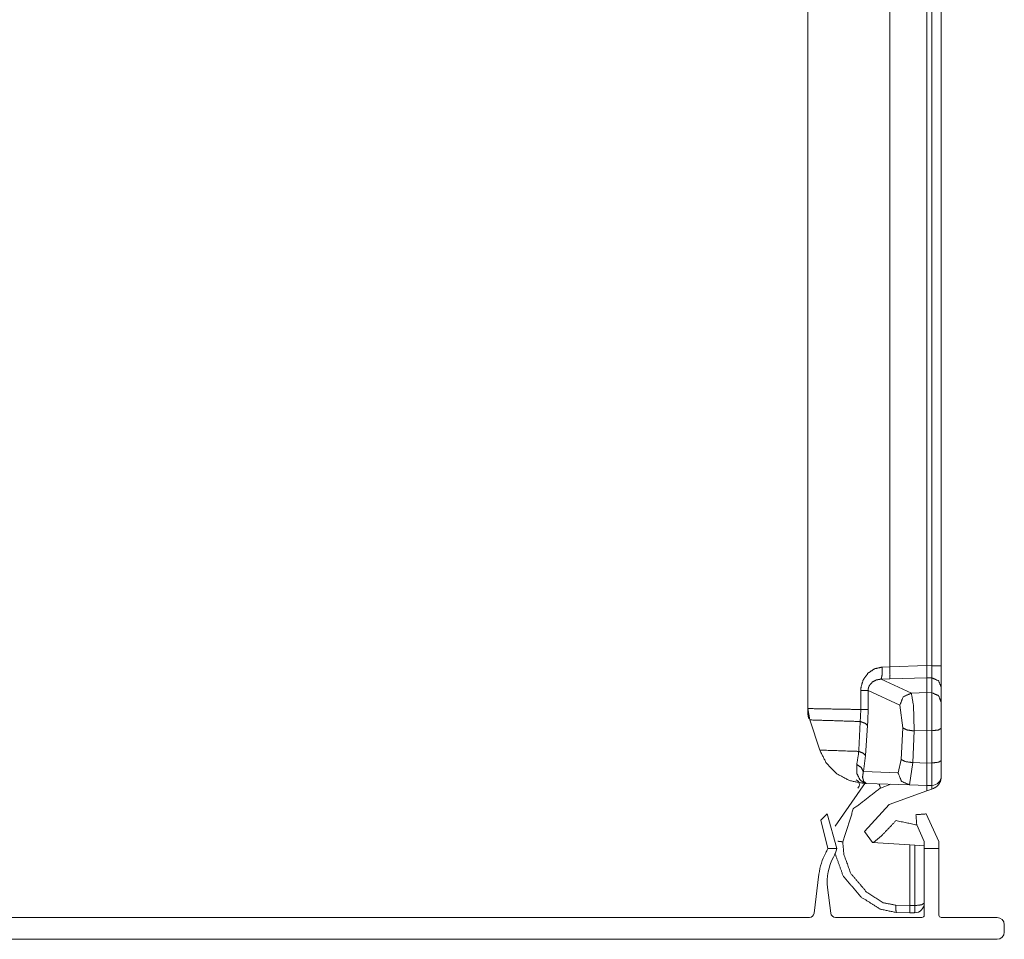
# Model space of a CAD drawing. Units: inches. Extents: x 1.2 to 3.98, y 1.72 to 7.65.
# Drawn here: x 1.39 to 1.65, y 7.18 to 7.42 of the extents above; entities that cross this region are included whole.
import ezdxf

# ---------------------------------------------------------------- set-up
doc = ezdxf.new("R2010")
doc.units = ezdxf.units.IN
doc.header["$MEASUREMENT"] = 0
doc.layers.add('1', color=7, linetype='Continuous', true_color=0xffffff)

msp = doc.modelspace()

# ---------------------------------------------------------------- linework, layer by layer
at = {"layer": '1', "color": 7, "linetype": 'Continuous', "lineweight": 13}
for p, q in [((1.596691, 7.238854), (1.596691, 7.531075)), ((1.617803, 7.531075), (1.617803, 7.249616)), ((1.627316, 7.249921), (1.627316, 7.530738)), ((1.628632, 7.249889), (1.628632, 7.530773)), ((1.631066, 7.530773), (1.631066, 7.249889)), ((1.615839, 7.249553), (1.617803, 7.249616)), ((1.617803, 7.249616), (1.627316, 7.24992)), ((1.627316, 7.24992), (1.627316, 7.249921)), ((1.627316, 7.249921), (1.628632, 7.249889)), ((1.627316, 7.246809), (1.627316, 7.24992)), ((1.628632, 7.246778), (1.628632, 7.249889)), ((1.631066, 7.249889), (1.631066, 7.244288)), ((1.617803, 7.246505), (1.615558, 7.246441)), ((1.615558, 7.246441), (1.623354, 7.242847)), ((1.627316, 7.246809), (1.617803, 7.246505)), ((1.627316, 7.24297), (1.627316, 7.246809)), ((1.628632, 7.246778), (1.627316, 7.246809)), ((1.628632, 7.242939), (1.628632, 7.246778)), ((1.610305, 7.238611), (1.610305, 7.243509)), ((1.620386, 7.239736), (1.612202, 7.243509)), ((1.612202, 7.243509), (1.612202, 7.238611)), ((1.631066, 7.244288), (1.631066, 7.24045)), ((1.623354, 7.242847), (1.627316, 7.24297)), ((1.627316, 7.24297), (1.627316, 7.24297)), ((1.627316, 7.24297), (1.628632, 7.242939)), ((1.596691, 7.237317), (1.596691, 7.238854)), ((1.596691, 7.238854), (1.597162, 7.235922)), ((1.621117, 7.233879), (1.620386, 7.239736)), ((1.631066, 7.24045), (1.631066, 7.233785)), ((1.597162, 7.235922), (1.599724, 7.22814)), ((1.612057, 7.234484), (1.611483, 7.226787)), ((1.620729, 7.225715), (1.621117, 7.233879)), ((1.631066, 7.233785), (1.631066, 7.225462)), ((1.624086, 7.233071), (1.623698, 7.224906)), ((1.627316, 7.233171), (1.624086, 7.233071)), ((1.627316, 7.233169), (1.627316, 7.233171)), ((1.627316, 7.224781), (1.627316, 7.233169)), ((1.628632, 7.233138), (1.627316, 7.233169)), ((1.628632, 7.224815), (1.628632, 7.233138)), ((1.611483, 7.226787), (1.610974, 7.222583)), ((1.619928, 7.22227), (1.620729, 7.225715)), ((1.623698, 7.224906), (1.622896, 7.219147)), ((1.623698, 7.224906), (1.627316, 7.22478)), ((1.627316, 7.224781), (1.628632, 7.224815)), ((1.627316, 7.22478), (1.627316, 7.224781)), ((1.627316, 7.22478), (1.627316, 7.218993)), ((1.628632, 7.219028), (1.628632, 7.224815)), ((1.631066, 7.225462), (1.631066, 7.221527)), ((1.610974, 7.222583), (1.619928, 7.22227)), ((1.631066, 7.221527), (1.631066, 7.221181)), ((1.603706, 7.208497), (1.611552, 7.21982)), ((1.622896, 7.219147), (1.611777, 7.219535)), ((1.618024, 7.219317), (1.615409, 7.218365)), ((1.627316, 7.218993), (1.622896, 7.219147)), ((1.628632, 7.219028), (1.627316, 7.218993)), ((1.627316, 7.217628), (1.627316, 7.218993)), ((1.628632, 7.218106), (1.627316, 7.217628)), ((1.628632, 7.218106), (1.628632, 7.219028)), ((1.62901, 7.218245), (1.628632, 7.218106)), ((1.617603, 7.214093), (1.627316, 7.217628)), ((1.617603, 7.214093), (1.611279, 7.20717)), ((1.600021, 7.210064), (1.601605, 7.211663)), ((1.601605, 7.211663), (1.60411, 7.202759)), ((1.630441, 7.204578), (1.627188, 7.211679)), ((1.600021, 7.210064), (1.60177, 7.202759)), ((1.626691, 7.204578), (1.624739, 7.208839)), ((1.611279, 7.20717), (1.613297, 7.20435)), ((1.613571, 7.204348), (1.615629, 7.206018)), ((1.605704, 7.204505), (1.605704, 7.203933)), ((1.62295, 7.203674), (1.613297, 7.20435)), ((1.613571, 7.204348), (1.613434, 7.20434)), ((1.62295, 7.188033), (1.62295, 7.203674)), ((1.624257, 7.203583), (1.62295, 7.203674)), ((1.624257, 7.188033), (1.624257, 7.203583)), ((1.624257, 7.203583), (1.626691, 7.203413)), ((1.626691, 7.204578), (1.626691, 7.202759)), ((1.630441, 7.204578), (1.630441, 7.202759)), ((1.60177, 7.202759), (1.60411, 7.202759)), ((1.626691, 7.185591), (1.626691, 7.202759)), ((1.626691, 7.202759), (1.630441, 7.202759)), ((1.630441, 7.185591), (1.630441, 7.202759)), ((1.599523, 7.196146), (1.598285, 7.186064)), ((1.601757, 7.192673), (1.602568, 7.186064)), ((1.619358, 7.188127), (1.62295, 7.18803)), ((1.62295, 7.18803), (1.62295, 7.188033)), ((1.62295, 7.188033), (1.624257, 7.188033)), ((1.62295, 7.186179), (1.619465, 7.186273)), ((1.624191, 7.186179), (1.62295, 7.186179)), ((1.247588, 7.184966), (1.597045, 7.184966)), ((1.626066, 7.184966), (1.603809, 7.184966)), ((1.645441, 7.184966), (1.631066, 7.184966)), ((1.647316, 7.181216), (1.647316, 7.183091)), ((1.199191, 7.179341), (1.645441, 7.179341)), ((1.500441, 7.179341), (1.344191, 7.179341)), ((1.500441, 7.179341), (1.344191, 7.179341)), ((1.500441, 7.179341), (1.344191, 7.179341)), ((1.500441, 7.179341), (1.344191, 7.179341))]:
    msp.add_line(p, q, dxfattribs=at)
for centre, radius, start, end in [((1.599816, 7.237317), 0.0031250000465661, 180, 199.999999), ((1.628566, 7.221527), 0.0024999999441206, 271.5, 0), ((1.608702, 7.219293), 0.0012499999720603, 310.140551, 72.322154), ((1.614784, 7.194272), 0.0153750013560057, 151.517986, 173), ((1.595007, 7.205002), 0.0071250004693866, 331.517988, 341.648587), ((1.614784, 7.194272), 0.0131250005215406, 151.517987, 187), ((1.595007, 7.205002), 0.009375000372529, 331.517987, 346.155855), ((1.624191, 7.188679), 0.0024999999441206, 270, 0), ((1.597045, 7.186216), 0.0012499999720603, 270, 353), ((1.603809, 7.186216), 0.0012499999720603, 187, 270), ((1.626066, 7.185591), 0.0006249999860302, 270, 0), ((1.631066, 7.185591), 0.0006249999860302, 180, 270), ((1.645441, 7.183091), 0.0018750000745058, 0, 90), ((1.645441, 7.181216), 0.0018750000745058, 270, 0)]:
    msp.add_arc(centre, radius, start, end, dxfattribs=at)
for points, knots in [([(1.610304706147488, 7.243509289980466), (1.610340920341073, 7.244196138955431), (1.610897967880604, 7.246204602545731), (1.612158649063474, 7.247975435921944), (1.613870176611428, 7.249117200272508), (1.615838560448154, 7.249552584397634)], [0, 0, 0.0762598420960676, 0.3073535558079563, 0.5483665459901048, 0.7764813760156161, 1, 1]), ([(1.615557900447868, 7.246441418957716), (1.615786477113559, 7.247446464554969), (1.615838560448154, 7.249552584397634)], [0, 0, 0.3285159840355866, 1, 1]), ([(1.617802773549101, 7.246504895521753), (1.617841530874259, 7.247506685910594), (1.617802773549101, 7.249616060961671)], [0, 0, 0.3221248597597272, 1, 1]), ([(1.615557900447868, 7.246441418957716), (1.614369444201643, 7.246253430671914), (1.613326455081335, 7.245712252273393), (1.612555072412917, 7.244850435846274), (1.612290179828378, 7.244216484008007), (1.612219989396991, 7.243853528270051), (1.612201984025461, 7.243509289980466)], [0, 0, 0.2437500129155651, 0.4817872516556972, 0.716093617629177, 0.8552794951257625, 0.9301691028665059, 1, 1]), ([(1.631066221949695, 7.244288098593074), (1.630356891691633, 7.246025566083063), (1.628631631233191, 7.246777519226271)], [0, 0, 0.4992916616243273, 1, 1]), ([(1.620385781424147, 7.239735689628674), (1.621263873893326, 7.241882499576491), (1.623354328045508, 7.242846855068592)], [0, 0, 0.5018694224174096, 1, 1]), ([(1.623354328045508, 7.242846855068592), (1.623903339289271, 7.239564791187036), (1.62408593613614, 7.233070650404784)], [0, 0, 0.3387153009856235, 1, 1]), ([(1.627316221858891, 7.242969739186151), (1.627297300959995, 7.239670585460431), (1.627316221858891, 7.233171561865561)], [0, 0, 0.3367136898061883, 1, 1]), ([(1.628631631233191, 7.233138195979336), (1.628667947152039, 7.239638847178412), (1.628631631233191, 7.242939628508339)], [0, 0, 0.6632247733468953, 1, 1]), ([(1.631066221949695, 7.240450207875142), (1.630356891691633, 7.24218767536513), (1.628631631233191, 7.242939628508339)], [0, 0, 0.4992916616243273, 1, 1]), ([(1.596691221117325, 7.238854341951082), (1.600912514351052, 7.2387786583555), (1.610304706147488, 7.238611015122274)], [0, 0, 0.3100820594514037, 1, 1]), ([(1.610157306241575, 7.235516939526519), (1.610303281993808, 7.238145520319335), (1.610304706147488, 7.238611015122274)], [0, 0, 0.8497489495319741, 1, 1]), ([(1.612201984025461, 7.238611015122274), (1.612198830542312, 7.237990897919758), (1.612056923800594, 7.234484224657763)], [0, 0, 0.1501634337639606, 1, 1]), ([(1.610157306241575, 7.235516939526519), (1.601273537309012, 7.235794446043656), (1.597161497007619, 7.235922212973833)], [0, 0, 0.6835883234884559, 1, 1]), ([(1.609779193439451, 7.227813488819152), (1.610060260340788, 7.233586600938111), (1.610157306241575, 7.235516939526519)], [0, 0, 0.7494042486898183, 1, 1]), ([(1.612056923800594, 7.234484224657763), (1.611418902951812, 7.235075858786672), (1.610157306241575, 7.235516939526519)], [0, 0, 0.3943249870017453, 1, 1]), ([(1.621117491240042, 7.233878755893102), (1.622139728406722, 7.233357108745054), (1.62408593613614, 7.233070650404784)], [0, 0, 0.3684460934547761, 1, 1]), ([(1.631066221949695, 7.233785168651252), (1.630356891691633, 7.233333508484066), (1.628631631233191, 7.233138195979336)], [0, 0, 0.3262919935831768, 1, 1]), ([(1.599723956379563, 7.22813982346247), (1.6001053243901, 7.228127616430925), (1.607257932798973, 7.227895682831559), (1.609779193439451, 7.227813488819152)], [0, 0, 0.0379267573043715, 0.7492577665921143, 1, 1]), ([(1.599723956379563, 7.22813982346247), (1.601441892619079, 7.224760917130652), (1.604093870222357, 7.222051769929635), (1.60743585028375, 7.220262219105052), (1.61116062250936, 7.21955746648382)], [0, 0, 0.249979444901435, 0.4999949953102764, 0.7500006224538425, 1, 1]), ([(1.609270567125051, 7.224454113737806), (1.609685097571287, 7.226924816922633), (1.609779193439451, 7.227813488819152)], [0, 0, 0.7370779046506611, 1, 1]), ([(1.611483295043215, 7.226786470565116), (1.610911192164778, 7.227364270058274), (1.609779193439451, 7.227813488819152)], [0, 0, 0.4003537165416995, 1, 1]), ([(1.62072920591163, 7.225714693195414), (1.621751544803573, 7.225193046047366), (1.623697650807728, 7.224906587707096)], [0, 0, 0.3684763701403429, 1, 1]), ([(1.611776975877149, 7.219535493827038), (1.611759479131933, 7.219536307629141), (1.611722552861508, 7.219539562837554), (1.611566913209302, 7.219563976900645), (1.611463662067479, 7.219588390963736), (1.611059812773846, 7.219739758154901), (1.610108274664867, 7.220473807651842), (1.60925815664298, 7.222172212640885), (1.609270567125051, 7.224454113737806)], [0, 0, 0.0028562020095074, 0.0089009585046612, 0.0345907796559734, 0.051891760970361, 0.122219426314742, 0.3181869493794797, 0.6278948861562925, 1, 1]), ([(1.610973753201449, 7.22258318270292), (1.610425250584001, 7.223646008249489), (1.609270567125051, 7.224454113737806)], [0, 0, 0.4590548299072822, 1, 1]), ([(1.631066221949695, 7.225462414543472), (1.630356891691633, 7.225011568178388), (1.628631631233191, 7.224815441871556)], [0, 0, 0.3261661747066558, 1, 1]), ([(1.610973753201449, 7.22258318270292), (1.610750669699954, 7.221164725637323), (1.611045062610728, 7.220110851913887), (1.611694883590005, 7.219551769869099), (1.611759275681408, 7.219537121431244), (1.611773924119262, 7.219535493827038), (1.611776975877149, 7.219535493827038)], [0, 0, 0.4136625982594826, 0.7288936314656426, 0.9758503208432018, 0.9948748254918348, 0.9991208267520894, 1, 1]), ([(1.619927610840136, 7.222270682695353), (1.62078963071778, 7.220098644882341), (1.622896055736234, 7.219147310223889)], [0, 0, 0.5027484803309348, 1, 1]), ([(1.629009947485841, 7.218244803691618), (1.62978773884582, 7.218659842764168), (1.630387002369446, 7.21923601465312), (1.630846902282926, 7.220031099307789), (1.631066120224432, 7.221166353241529), (1.631066221949695, 7.221181001679383)], [0, 0, 0.2318590368516371, 0.4504944410936632, 0.6920619932365804, 0.9961473929628524, 1, 1]), ([(1.615409076388275, 7.218365246402868), (1.608371722702245, 7.212965669449204), (1.605704282859008, 7.20450538278601)], [0, 0, 0.499981083673623, 1, 1]), ([(1.615025673872481, 7.219422375334716), (1.615207762093036, 7.218890962561431), (1.615409076388275, 7.218365246402868)], [0, 0, 0.4994666581822875, 1, 1]), ([(1.627187742851874, 7.211679048324299), (1.624543292918048, 7.211482922017467), (1.624739114049092, 7.208838878984693)], [0, 0, 0.5000403869555695, 1, 1]), ([(1.624739012323829, 7.208838878984693), (1.619402708483676, 7.209952160261651), (1.61562859950557, 7.20601824089556)], [0, 0, 0.4999828120177967, 1, 1]), ([(1.604374937123694, 7.20463396351829), (1.605003599248292, 7.204545259089059), (1.605704282859008, 7.20450538278601)], [0, 0, 0.4749653431872158, 1, 1]), ([(1.605704282859008, 7.203933279907574), (1.605948728665709, 7.201219249893938), (1.607741534698704, 7.196325044046262), (1.611820209113873, 7.191496756168931), (1.616120135975805, 7.18877865714478), (1.61935764419222, 7.188126801660246)], [0, 0, 0.1203248593239635, 0.3504745341932337, 0.6295576318240562, 0.8541768397546688, 1, 1]), ([(1.61946465916877, 7.186272960469523), (1.615343361868455, 7.187111990437757), (1.610310097586421, 7.190294770462742), (1.605749143699938, 7.195723644292116), (1.603649635999361, 7.201569998600348)], [0, 0, 0.1792510972211707, 0.4330573277391425, 0.7352509733151342, 1, 1]), ([(1.61946465916877, 7.186272960469523), (1.619379820299528, 7.186791352409159), (1.61935764419222, 7.188126801660246)], [0, 0, 0.2822732072558878, 1, 1]), ([(1.622950275301349, 7.186179373227674), (1.622949461499246, 7.186288422709481), (1.622944883862417, 7.186665213083188), (1.622944578686628, 7.18726824044154), (1.622950275301349, 7.188029959209985)], [0, 0, 0.0589269788968434, 0.2625422392801922, 0.5883906058389731, 1, 1]), ([(1.624191221783221, 7.186179373227674), (1.624232420514687, 7.186696137563104), (1.624256631127253, 7.188032400616294)], [0, 0, 0.2794801964835647, 1, 1]), ([(1.626691221843757, 7.18867937328821), (1.625981891585695, 7.188227713121023), (1.624256631127253, 7.188032400616294)], [0, 0, 0.3262919935831768, 1, 1]), ([(1.418200311033559, 7.179340994155837), (1.418022902175096, 7.179340994155837), (1.417762688952649, 7.179340994155837), (1.417437473287222, 7.179340994155837), (1.417047153453552, 7.179340994155837), (1.416851942674086, 7.179340994155837), (1.416591729451639, 7.179340994155837), (1.416136407174989, 7.179340994155837), (1.416006300563765, 7.179340994155837), (1.41571363698246, 7.179340994155837), (1.415258212980547, 7.179340994155837), (1.414607781649693, 7.179340994155837), (1.413892246150596, 7.179340994155837), (1.413339267621581, 7.179340994155837), (1.41294894778791, 7.179340994155837), (1.412298516457057, 7.179340994155837), (1.411615431316818, 7.179340994155837), (1.411160109040168, 7.179340994155837), (1.410932447901843, 7.179340994155837), (1.395060255134695, 7.179340994155837), (1.400134107796617, 7.179340994155837), (1.408167860432556, 7.179340994155837), (1.411550428873838, 7.179340994155837), (1.411973199066367, 7.179340994155837), (1.412363518900037, 7.179340994155837), (1.412753838733707, 7.179340994155837), (1.413469374232804, 7.179340994155837), (1.414199863345544, 7.179340994155837), (1.414214816959188, 7.179340994155837)], [0, 0, 0.0041945965707249, 0.0103469922289326, 0.0180362842224002, 0.0272648777097118, 0.0318803770326596, 0.0380327726908674, 0.0487982625134388, 0.0518744603425427, 0.0587941015890883, 0.0695619965702439, 0.084940580557179, 0.1018584660379582, 0.1149329081012957, 0.1241615015886072, 0.1395400855755424, 0.1556907254679837, 0.1664562152905552, 0.1718389602018409, 0.547115854083839, 0.6670803539431372, 0.8570277531249023, 0.9370040863644344, 0.9469999254400839, 0.9562285189273955, 0.9654571124147071, 0.9823749978954862, 0.9996464416881327, 1, 1]), ([(1.418200311033559, 7.179340994155837), (1.418022902175096, 7.179340994155837), (1.417762688952649, 7.179340994155837), (1.417437473287222, 7.179340994155837), (1.417047153453552, 7.179340994155837), (1.416851942674086, 7.179340994155837), (1.416591729451639, 7.179340994155837), (1.416136407174989, 7.179340994155837), (1.416006300563765, 7.179340994155837), (1.41571363698246, 7.179340994155837), (1.415258212980547, 7.179340994155837), (1.414607781649693, 7.179340994155837), (1.413892246150596, 7.179340994155837), (1.413339267621581, 7.179340994155837), (1.41294894778791, 7.179340994155837), (1.412298516457057, 7.179340994155837), (1.411615431316818, 7.179340994155837), (1.411160109040168, 7.179340994155837), (1.410932447901843, 7.179340994155837), (1.395060255134695, 7.179340994155837), (1.400134107796617, 7.179340994155837), (1.408167860432556, 7.179340994155837), (1.411550428873838, 7.179340994155837), (1.411973199066367, 7.179340994155837), (1.412363518900037, 7.179340994155837), (1.412753838733707, 7.179340994155837), (1.413469374232804, 7.179340994155837), (1.414199863345544, 7.179340994155837), (1.414214816959188, 7.179340994155837)], [0, 0, 0.0041945965707249, 0.0103469922289326, 0.0180362842224002, 0.0272648777097118, 0.0318803770326596, 0.0380327726908674, 0.0487982625134388, 0.0518744603425427, 0.0587941015890883, 0.0695619965702439, 0.084940580557179, 0.1018584660379582, 0.1149329081012957, 0.1241615015886072, 0.1395400855755424, 0.1556907254679837, 0.1664562152905552, 0.1718389602018409, 0.547115854083839, 0.6670803539431372, 0.8570277531249023, 0.9370040863644344, 0.9469999254400839, 0.9562285189273955, 0.9654571124147071, 0.9823749978954862, 0.9996464416881327, 1, 1]), ([(1.397987501299326, 7.179340994155837), (1.402280816019172, 7.179340994155837), (1.403581780406142, 7.179340994155837), (1.404947848961356, 7.179340994155837), (1.409176059512959, 7.179340994155837), (1.406509026570774, 7.179340994155837), (1.405598382017473, 7.179340994155837), (1.403549228322021, 7.179340994155837), (1.401532728435953, 7.179340994155837), (1.399321017770419, 7.179340994155837), (1.397987501299326, 7.179340994155837)], [0, 0, 0.1918618394733971, 0.25, 0.3110475688256901, 0.5, 0.619185729352293, 0.6598810779357748, 0.7514547041495436, 0.8415690802633015, 0.9404071353238536, 1, 1]), ([(1.397987501299326, 7.179340994155837), (1.402280816019172, 7.179340994155837), (1.403581780406142, 7.179340994155837), (1.404947848961356, 7.179340994155837), (1.409176059512959, 7.179340994155837), (1.406509026570774, 7.179340994155837), (1.405598382017473, 7.179340994155837), (1.403549228322021, 7.179340994155837), (1.401532728435953, 7.179340994155837), (1.399321017770419, 7.179340994155837), (1.397987501299326, 7.179340994155837)], [0, 0, 0.1918618394733971, 0.25, 0.3110475688256901, 0.5, 0.619185729352293, 0.6598810779357748, 0.7514547041495436, 0.8415690802633015, 0.9404071353238536, 1, 1]), ([(1.405663384460453, 7.179340994155837), (1.407549879460561, 7.179340994155837), (1.407809990957745, 7.179340994155837), (1.407907647210109, 7.179340994155837), (1.408102756264313, 7.179340994155837), (1.408200310791415, 7.179340994155837), (1.408330417402638, 7.179340994155837), (1.408590630625085, 7.179340994155837), (1.408655734793328, 7.179340994155837), (1.408590630625085, 7.179340994155837), (1.408525628182105, 7.179340994155837), (1.408460524013861, 7.179340994155837), (1.408330417402638, 7.179340994155837), (1.408200310791415, 7.179340994155837), (1.407809990957745, 7.179340994155837), (1.407549879460561, 7.179340994155837), (1.405663384460453, 7.179340994155837)], [0, 0, 0.3152196083763938, 0.3586823497416372, 0.375, 0.4076013054120207, 0.423901958118031, 0.445641827576829, 0.4891215664944248, 0.5, 0.5108784335055752, 0.5217398694587979, 0.5326183029643732, 0.5543581724231711, 0.576098041881969, 0.6413176502583628, 0.6847803916236062, 1, 1]), ([(1.405663384460453, 7.179340994155837), (1.407549879460561, 7.179340994155837), (1.407809990957745, 7.179340994155837), (1.407907647210109, 7.179340994155837), (1.408102756264313, 7.179340994155837), (1.408200310791415, 7.179340994155837), (1.408330417402638, 7.179340994155837), (1.408590630625085, 7.179340994155837), (1.408655734793328, 7.179340994155837), (1.408590630625085, 7.179340994155837), (1.408525628182105, 7.179340994155837), (1.408460524013861, 7.179340994155837), (1.408330417402638, 7.179340994155837), (1.408200310791415, 7.179340994155837), (1.407809990957745, 7.179340994155837), (1.407549879460561, 7.179340994155837), (1.405663384460453, 7.179340994155837)], [0, 0, 0.3152196083763938, 0.3586823497416372, 0.375, 0.4076013054120207, 0.423901958118031, 0.445641827576829, 0.4891215664944248, 0.5, 0.5108784335055752, 0.5217398694587979, 0.5326183029643732, 0.5543581724231711, 0.576098041881969, 0.6413176502583628, 0.6847803916236062, 1, 1]), ([(1.409696485957852, 7.179340994155837), (1.41294894778791, 7.179340994155837), (1.414802890703896, 7.179340994155837), (1.418185459145178, 7.179340994155837), (1.419714186395737, 7.179340994155837), (1.416526727008659, 7.179340994155837), (1.416331617954455, 7.179340994155837), (1.414705336176795, 7.179340994155837), (1.41294894778791, 7.179340994155837), (1.412818841176687, 7.179340994155837), (1.409696485957852, 7.179340994155837)], [0, 0, 0.1623357501167773, 0.2548691078210362, 0.4236986941245761, 0.5, 0.6590913706614675, 0.6688295863035398, 0.75, 0.8376642498832226, 0.8441580860699852, 1, 1]), ([(1.409696485957852, 7.179340994155837), (1.41294894778791, 7.179340994155837), (1.414802890703896, 7.179340994155837), (1.418185459145178, 7.179340994155837), (1.419714186395737, 7.179340994155837), (1.416526727008659, 7.179340994155837), (1.416331617954455, 7.179340994155837), (1.414705336176795, 7.179340994155837), (1.41294894778791, 7.179340994155837), (1.412818841176687, 7.179340994155837), (1.409696485957852, 7.179340994155837)], [0, 0, 0.1623357501167773, 0.2548691078210362, 0.4236986941245761, 0.5, 0.6590913706614675, 0.6688295863035398, 0.75, 0.8376642498832226, 0.8441580860699852, 1, 1]), ([(1.414214816959188, 7.179340994155837), (1.410997450344823, 7.179340994155837), (1.416721836062862, 7.179340994155837), (1.417567579898446, 7.179340994155837), (1.423356968059466, 7.179340994155837), (1.424592930003456, 7.179340994155837), (1.43298434866368, 7.179340994155837)], [0, 0, 0.1276516741467825, 0.3547713990507249, 0.3883269833069646, 0.6180257337509283, 0.6670635433147137, 1, 1]), ([(1.414214816959188, 7.179340994155837), (1.410997450344823, 7.179340994155837), (1.416721836062862, 7.179340994155837), (1.417567579898446, 7.179340994155837), (1.423356968059466, 7.179340994155837), (1.424592930003456, 7.179340994155837), (1.43298434866368, 7.179340994155837)], [0, 0, 0.1276516741467825, 0.3547713990507249, 0.3883269833069646, 0.6180257337509283, 0.6670635433147137, 1, 1]), ([(1.413794589898231, 7.179340994155837), (1.415681084898338, 7.179340994155837), (1.414770338619775, 7.179340994155837), (1.413794589898231, 7.179340994155837)], [0, 0, 0.5, 0.7413858182798598, 1, 1]), ([(1.413794589898231, 7.179340994155837), (1.415681084898338, 7.179340994155837), (1.414770338619775, 7.179340994155837), (1.413794589898231, 7.179340994155837)], [0, 0, 0.5, 0.7413858182798598, 1, 1]), ([(1.428040602612981, 7.179340994155837), (1.423552077113669, 7.179340994155837), (1.418200311033559, 7.179340994155837)], [0, 0, 0.4561374490871876, 1, 1]), ([(1.428040602612981, 7.179340994155837), (1.423552077113669, 7.179340994155837), (1.418200311033559, 7.179340994155837)], [0, 0, 0.4561374490871876, 1, 1]), ([(1.422836541614572, 7.179340994155837), (1.41938897073031, 7.179340994155837), (1.422836541614572, 7.179340994155837), (1.41938897073031, 7.179340994155837)], [0, 0, 0.2452863592104098, 0.7452863592104099, 1, 1]), ([(1.422836541614572, 7.179340994155837), (1.41938897073031, 7.179340994155837), (1.422836541614572, 7.179340994155837), (1.41938897073031, 7.179340994155837)], [0, 0, 0.2452863592104098, 0.7452863592104099, 1, 1]), ([(1.42023461284063, 7.179340994155837), (1.423682183724893, 7.179340994155837), (1.426609429889524, 7.179340994155837), (1.429406671168195, 7.179340994155837), (1.426154107612874, 7.179340994155837), (1.424560377919335, 7.179340994155837), (1.421600579670582, 7.179340994155837), (1.42023461284063, 7.179340994155837)], [0, 0, 0.1879387789053402, 0.347512893029446, 0.5, 0.6773082681750124, 0.7641878777796263, 0.9255365163866245, 1, 1]), ([(1.42023461284063, 7.179340994155837), (1.423682183724893, 7.179340994155837), (1.426609429889524, 7.179340994155837), (1.429406671168195, 7.179340994155837), (1.426154107612874, 7.179340994155837), (1.424560377919335, 7.179340994155837), (1.421600579670582, 7.179340994155837), (1.42023461284063, 7.179340994155837)], [0, 0, 0.1879387789053402, 0.347512893029446, 0.5, 0.6773082681750124, 0.7641878777796263, 0.9255365163866245, 1, 1]), ([(1.43298434866368, 7.179340994155837), (1.434317865134773, 7.179340994155837), (1.438838840992943, 7.179340994155837), (1.442026300380022, 7.179340994155837), (1.437147556772302, 7.179340994155837), (1.434805739495545, 7.179340994155837), (1.428040602612981, 7.179340994155837)], [0, 0, 0.0579093611814234, 0.2542375127556091, 0.3926563031483715, 0.6045208971113791, 0.7062167857190188, 1, 1]), ([(1.43298434866368, 7.179340994155837), (1.434317865134773, 7.179340994155837), (1.438838840992943, 7.179340994155837), (1.442026300380022, 7.179340994155837), (1.437147556772302, 7.179340994155837), (1.434805739495545, 7.179340994155837), (1.428040602612981, 7.179340994155837)], [0, 0, 0.0579093611814234, 0.2542375127556091, 0.3926563031483715, 0.6045208971113791, 0.7062167857190188, 1, 1]), ([(1.429926995887826, 7.179340994155837), (1.433179559443147, 7.179340994155837), (1.436887343549856, 7.179340994155837), (1.439944696325711, 7.179340994155837), (1.436757236938632, 7.179340994155837), (1.436627130327409, 7.179340994155837), (1.434903294022646, 7.179340994155837), (1.433179559443147, 7.179340994155837), (1.431488173497243, 7.179340994155837), (1.429926995887826, 7.179340994155837)], [0, 0, 0.1623408273929202, 0.347402465525295, 0.5, 0.6590913706614675, 0.6655852068482301, 0.7516247283657264, 0.8376591726070798, 0.9220790430349926, 1, 1]), ([(1.429926995887826, 7.179340994155837), (1.433179559443147, 7.179340994155837), (1.436887343549856, 7.179340994155837), (1.439944696325711, 7.179340994155837), (1.436757236938632, 7.179340994155837), (1.436627130327409, 7.179340994155837), (1.434903294022646, 7.179340994155837), (1.433179559443147, 7.179340994155837), (1.431488173497243, 7.179340994155837), (1.429926995887826, 7.179340994155837)], [0, 0, 0.1623408273929202, 0.347402465525295, 0.5, 0.6590913706614675, 0.6655852068482301, 0.7516247283657264, 0.8376591726070798, 0.9220790430349926, 1, 1]), ([(1.434025201553467, 7.179340994155837), (1.435846592385332, 7.179340994155837), (1.434935846106768, 7.179340994155837), (1.434025201553467, 7.179340994155837)], [0, 0, 0.5, 0.7500139625802849, 1, 1]), ([(1.434025201553467, 7.179340994155837), (1.435846592385332, 7.179340994155837), (1.434935846106768, 7.179340994155837), (1.434025201553467, 7.179340994155837)], [0, 0, 0.5, 0.7500139625802849, 1, 1]), ([(1.448203472980748, 7.179340994155837), (1.447945896877528, 7.179340994155837), (1.447620579486838, 7.179340994155837), (1.447295363821411, 7.179340994155837), (1.446905043987741, 7.179340994155837), (1.44599439943444, 7.179340994155837), (1.445473972989546, 7.179340994155837), (1.444303013488536, 7.179340994155837), (1.443717584600662, 7.179340994155837), (1.443197259881032, 7.179340994155837), (1.442741835879119, 7.179340994155837), (1.442058852464143, 7.179340994155837), (1.441668532630473, 7.179340994155837), (1.441310764880924, 7.179340994155837), (1.440985549215497, 7.179340994155837), (1.440595229381827, 7.179340994155837), (1.4402700137164, 7.179340994155837), (1.440107355021055, 7.179340994155837), (1.440009800493954, 7.179340994155837), (1.439944696325711, 7.179340994155837), (1.43987969388273, 7.179340994155837), (1.439944696325711, 7.179340994155837), (1.440009800493954, 7.179340994155837), (1.440204909548157, 7.179340994155837), (1.4402700137164, 7.179340994155837), (1.440465122770604, 7.179340994155837), (1.440855442604274, 7.179340994155837), (1.441115655826721, 7.179340994155837), (1.441505873935128, 7.179340994155837), (1.441831191325818, 7.179340994155837), (1.442286513602468, 7.179340994155837), (1.442741835879119, 7.179340994155837), (1.443197259881032, 7.179340994155837), (1.443717584600662, 7.179340994155837), (1.444888544101673, 7.179340994155837), (1.445929295266197, 7.179340994155837), (1.44684004154476, 7.179340994155837), (1.447620579486838, 7.179340994155837), (1.447945896877528, 7.179340994155837), (1.4484337712383, 7.179340994155837), (1.448726434819605, 7.179340994155837), (1.448856541430828, 7.179340994155837), (1.449116754653275, 7.179340994155837), (1.449311863707479, 7.179340994155837), (1.449441970318702, 7.179340994155837), (1.449702183541149, 7.179340994155837), (1.449767287709392, 7.179340994155837), (1.446514724154071, 7.179340994155837), (1.446384617542847, 7.179340994155837), (1.446189508488644, 7.179340994155837), (1.446124506045663, 7.179340994155837), (1.445734186211993, 7.179340994155837), (1.44560407960077, 7.179340994155837), (1.445376418462445, 7.179340994155837), (1.44514875732412, 7.179340994155837), (1.444790887849308, 7.179340994155837), (1.444465672183881, 7.179340994155837), (1.444270563129677, 7.179340994155837), (1.444010349907231, 7.179340994155837), (1.443750136684784, 7.179340994155837), (1.443587477989439, 7.179340994155837), (1.443457371378216, 7.179340994155837), (1.443359816851114, 7.179340994155837), (1.443327264766992, 7.179340994155837), (1.443132155712789, 7.179340994155837), (1.443002049101565, 7.179340994155837), (1.443132155712789, 7.179340994155837), (1.443327264766992, 7.179340994155837), (1.443359816851114, 7.179340994155837), (1.443457371378216, 7.179340994155837), (1.443522475546459, 7.179340994155837), (1.443847691211886, 7.179340994155837), (1.444173008602576, 7.179340994155837), (1.444368117656779, 7.179340994155837), (1.444563226710983, 7.179340994155837), (1.445018650712896, 7.179340994155837), (1.445408868821303, 7.179340994155837), (1.445571527516648, 7.179340994155837), (1.445864292823217, 7.179340994155837), (1.446124506045663, 7.179340994155837), (1.446352167183989, 7.179340994155837), (1.446547276238192, 7.179340994155837), (1.446709934933537, 7.179340994155837), (1.446774937376517, 7.179340994155837), (1.44684004154476, 7.179340994155837), (1.44566908204375, 7.179340994155837), (1.449832290152372, 7.179340994155837), (1.449181858821518, 7.179340994155837), (1.448368667070056, 7.179340994155837), (1.448205008274712, 7.179340994155837), (1.448203472980748, 7.179340994155837)], [0, 0, 0.0072730374456228, 0.0163657558784226, 0.0254556310596799, 0.0363651872281141, 0.0618179750362515, 0.0763640499274971, 0.1090927184327997, 0.1254556310596799, 0.139998862699383, 0.1527280998549942, 0.1718176907110972, 0.1827272468795314, 0.1927269625543772, 0.2018168377356345, 0.2127263939040687, 0.221816269085326, 0.2263626283017258, 0.2290893065309488, 0.2309089875181257, 0.2327258252537602, 0.2345426629893947, 0.2363623439765716, 0.2418157004350175, 0.2436353814221944, 0.2490887378806403, 0.2599982940490745, 0.2672713314946973, 0.2781780444115891, 0.2872707628443888, 0.2999971567484576, 0.3127235506525262, 0.3254527878081374, 0.3399960194478405, 0.3727246879531432, 0.401813994484092, 0.4272696255437718, 0.4490858946290978, 0.4581786130618976, 0.4718148474595548, 0.4799948821472236, 0.483631400870035, 0.4909044383156578, 0.4963577947741037, 0.4999943134969151, 0.5072673509425378, 0.5090870319297148, 0.5999971567484575, 0.6036336754712689, 0.6090870319297148, 0.6109038696653493, 0.6218134258337835, 0.625449944556595, 0.6318131415086292, 0.6381763384606636, 0.6481788973870518, 0.6572687725683091, 0.662722129026755, 0.6699951664723778, 0.6772682039180006, 0.6818145631344005, 0.6854510818572119, 0.6881777600864348, 0.6890876005800233, 0.6945409570384692, 0.6981774757612806, 0.701813994484092, 0.7072673509425379, 0.7081771914361263, 0.7109038696653492, 0.7127235506525262, 0.7218134258337835, 0.7309061442665833, 0.7363595007250291, 0.741812857183475, 0.7545420943390861, 0.765448807255978, 0.7699951664723778, 0.7781780444115891, 0.7854510818572119, 0.7918142788092463, 0.7972676352676922, 0.801813994484092, 0.8036308322197265, 0.8054505132069034, 0.8381791817122061, 0.9545420943390862, 0.9727218447016007, 0.9954507975320577, 0.9999971567484576, 1, 1]), ([(1.448203472980748, 7.179340994155837), (1.447945896877528, 7.179340994155837), (1.447620579486838, 7.179340994155837), (1.447295363821411, 7.179340994155837), (1.446905043987741, 7.179340994155837), (1.44599439943444, 7.179340994155837), (1.445473972989546, 7.179340994155837), (1.444303013488536, 7.179340994155837), (1.443717584600662, 7.179340994155837), (1.443197259881032, 7.179340994155837), (1.442741835879119, 7.179340994155837), (1.442058852464143, 7.179340994155837), (1.441668532630473, 7.179340994155837), (1.441310764880924, 7.179340994155837), (1.440985549215497, 7.179340994155837), (1.440595229381827, 7.179340994155837), (1.4402700137164, 7.179340994155837), (1.440107355021055, 7.179340994155837), (1.440009800493954, 7.179340994155837), (1.439944696325711, 7.179340994155837), (1.43987969388273, 7.179340994155837), (1.439944696325711, 7.179340994155837), (1.440009800493954, 7.179340994155837), (1.440204909548157, 7.179340994155837), (1.4402700137164, 7.179340994155837), (1.440465122770604, 7.179340994155837), (1.440855442604274, 7.179340994155837), (1.441115655826721, 7.179340994155837), (1.441505873935128, 7.179340994155837), (1.441831191325818, 7.179340994155837), (1.442286513602468, 7.179340994155837), (1.442741835879119, 7.179340994155837), (1.443197259881032, 7.179340994155837), (1.443717584600662, 7.179340994155837), (1.444888544101673, 7.179340994155837), (1.445929295266197, 7.179340994155837), (1.44684004154476, 7.179340994155837), (1.447620579486838, 7.179340994155837), (1.447945896877528, 7.179340994155837), (1.4484337712383, 7.179340994155837), (1.448726434819605, 7.179340994155837), (1.448856541430828, 7.179340994155837), (1.449116754653275, 7.179340994155837), (1.449311863707479, 7.179340994155837), (1.449441970318702, 7.179340994155837), (1.449702183541149, 7.179340994155837), (1.449767287709392, 7.179340994155837), (1.446514724154071, 7.179340994155837), (1.446384617542847, 7.179340994155837), (1.446189508488644, 7.179340994155837), (1.446124506045663, 7.179340994155837), (1.445734186211993, 7.179340994155837), (1.44560407960077, 7.179340994155837), (1.445376418462445, 7.179340994155837), (1.44514875732412, 7.179340994155837), (1.444790887849308, 7.179340994155837), (1.444465672183881, 7.179340994155837), (1.444270563129677, 7.179340994155837), (1.444010349907231, 7.179340994155837), (1.443750136684784, 7.179340994155837), (1.443587477989439, 7.179340994155837), (1.443457371378216, 7.179340994155837), (1.443359816851114, 7.179340994155837), (1.443327264766992, 7.179340994155837), (1.443132155712789, 7.179340994155837), (1.443002049101565, 7.179340994155837), (1.443132155712789, 7.179340994155837), (1.443327264766992, 7.179340994155837), (1.443359816851114, 7.179340994155837), (1.443457371378216, 7.179340994155837), (1.443522475546459, 7.179340994155837), (1.443847691211886, 7.179340994155837), (1.444173008602576, 7.179340994155837), (1.444368117656779, 7.179340994155837), (1.444563226710983, 7.179340994155837), (1.445018650712896, 7.179340994155837), (1.445408868821303, 7.179340994155837), (1.445571527516648, 7.179340994155837), (1.445864292823217, 7.179340994155837), (1.446124506045663, 7.179340994155837), (1.446352167183989, 7.179340994155837), (1.446547276238192, 7.179340994155837), (1.446709934933537, 7.179340994155837), (1.446774937376517, 7.179340994155837), (1.44684004154476, 7.179340994155837), (1.44566908204375, 7.179340994155837), (1.449832290152372, 7.179340994155837), (1.449181858821518, 7.179340994155837), (1.448368667070056, 7.179340994155837), (1.448205008274712, 7.179340994155837), (1.448203472980748, 7.179340994155837)], [0, 0, 0.0072730374456228, 0.0163657558784226, 0.0254556310596799, 0.0363651872281141, 0.0618179750362515, 0.0763640499274971, 0.1090927184327997, 0.1254556310596799, 0.139998862699383, 0.1527280998549942, 0.1718176907110972, 0.1827272468795314, 0.1927269625543772, 0.2018168377356345, 0.2127263939040687, 0.221816269085326, 0.2263626283017258, 0.2290893065309488, 0.2309089875181257, 0.2327258252537602, 0.2345426629893947, 0.2363623439765716, 0.2418157004350175, 0.2436353814221944, 0.2490887378806403, 0.2599982940490745, 0.2672713314946973, 0.2781780444115891, 0.2872707628443888, 0.2999971567484576, 0.3127235506525262, 0.3254527878081374, 0.3399960194478405, 0.3727246879531432, 0.401813994484092, 0.4272696255437718, 0.4490858946290978, 0.4581786130618976, 0.4718148474595548, 0.4799948821472236, 0.483631400870035, 0.4909044383156578, 0.4963577947741037, 0.4999943134969151, 0.5072673509425378, 0.5090870319297148, 0.5999971567484575, 0.6036336754712689, 0.6090870319297148, 0.6109038696653493, 0.6218134258337835, 0.625449944556595, 0.6318131415086292, 0.6381763384606636, 0.6481788973870518, 0.6572687725683091, 0.662722129026755, 0.6699951664723778, 0.6772682039180006, 0.6818145631344005, 0.6854510818572119, 0.6881777600864348, 0.6890876005800233, 0.6945409570384692, 0.6981774757612806, 0.701813994484092, 0.7072673509425379, 0.7081771914361263, 0.7109038696653492, 0.7127235506525262, 0.7218134258337835, 0.7309061442665833, 0.7363595007250291, 0.741812857183475, 0.7545420943390861, 0.765448807255978, 0.7699951664723778, 0.7781780444115891, 0.7854510818572119, 0.7918142788092463, 0.7972676352676922, 0.801813994484092, 0.8036308322197265, 0.8054505132069034, 0.8381791817122061, 0.9545420943390862, 0.9727218447016007, 0.9954507975320577, 0.9999971567484576, 1, 1]), ([(1.444238011045556, 7.179340994155837), (1.454971246982538, 7.179340994155837), (1.455556675870412, 7.179340994155837), (1.455816889092858, 7.179340994155837), (1.456077102315305, 7.179340994155837), (1.456532424591956, 7.179340994155837), (1.456792637814402, 7.179340994155837), (1.456987848593869, 7.179340994155837), (1.457182957648072, 7.179340994155837), (1.457313064259296, 7.179340994155837), (1.457573277481742, 7.179340994155837), (1.457638279924723, 7.179340994155837), (1.457735834451825, 7.179340994155837), (1.457800938620068, 7.179340994155837), (1.457833490704189, 7.179340994155837), (1.457768386535946, 7.179340994155837), (1.457703384092966, 7.179340994155837), (1.457573277481742, 7.179340994155837), (1.457443170870519, 7.179340994155837), (1.457247960091053, 7.179340994155837), (1.457182957648072, 7.179340994155837), (1.456987848593869, 7.179340994155837), (1.456532424591956, 7.179340994155837), (1.456337315537752, 7.179340994155837), (1.456207208926529, 7.179340994155837), (1.455816889092858, 7.179340994155837), (1.455264012289106, 7.179340994155837), (1.454971246982538, 7.179340994155837), (1.444238011045556, 7.179340994155837)], [0, 0, 0.3947354637894784, 0.4162657408585175, 0.425835584254278, 0.4354054276500385, 0.4521507830211973, 0.4617206264169579, 0.4688998795352004, 0.4760753915105986, 0.4808603132084789, 0.4904301566042394, 0.4928207468817574, 0.4964085028694565, 0.4988028342898189, 0.5, 0.5023943314203623, 0.5047849216978803, 0.5095698433957605, 0.5143547650936408, 0.5215340182118834, 0.5239246084894014, 0.5311001204647996, 0.5478492169788027, 0.555024728954201, 0.5598096506520812, 0.574164415745722, 0.5944975271045799, 0.6052645362105216, 1, 1]), ([(1.444238011045556, 7.179340994155837), (1.454971246982538, 7.179340994155837), (1.455556675870412, 7.179340994155837), (1.455816889092858, 7.179340994155837), (1.456077102315305, 7.179340994155837), (1.456532424591956, 7.179340994155837), (1.456792637814402, 7.179340994155837), (1.456987848593869, 7.179340994155837), (1.457182957648072, 7.179340994155837), (1.457313064259296, 7.179340994155837), (1.457573277481742, 7.179340994155837), (1.457638279924723, 7.179340994155837), (1.457735834451825, 7.179340994155837), (1.457800938620068, 7.179340994155837), (1.457833490704189, 7.179340994155837), (1.457768386535946, 7.179340994155837), (1.457703384092966, 7.179340994155837), (1.457573277481742, 7.179340994155837), (1.457443170870519, 7.179340994155837), (1.457247960091053, 7.179340994155837), (1.457182957648072, 7.179340994155837), (1.456987848593869, 7.179340994155837), (1.456532424591956, 7.179340994155837), (1.456337315537752, 7.179340994155837), (1.456207208926529, 7.179340994155837), (1.455816889092858, 7.179340994155837), (1.455264012289106, 7.179340994155837), (1.454971246982538, 7.179340994155837), (1.444238011045556, 7.179340994155837)], [0, 0, 0.3947354637894784, 0.4162657408585175, 0.425835584254278, 0.4354054276500385, 0.4521507830211973, 0.4617206264169579, 0.4688998795352004, 0.4760753915105986, 0.4808603132084789, 0.4904301566042394, 0.4928207468817574, 0.4964085028694565, 0.4988028342898189, 0.5, 0.5023943314203623, 0.5047849216978803, 0.5095698433957605, 0.5143547650936408, 0.5215340182118834, 0.5239246084894014, 0.5311001204647996, 0.5478492169788027, 0.555024728954201, 0.5598096506520812, 0.574164415745722, 0.5944975271045799, 0.6052645362105216, 1, 1]), ([(1.450352716597266, 7.179340994155837), (1.451913894206683, 7.179340994155837), (1.452044000817907, 7.179340994155837), (1.452141555345008, 7.179340994155837), (1.452304214040353, 7.179340994155837), (1.452499323094557, 7.179340994155837), (1.452661981789902, 7.179340994155837), (1.452726984232882, 7.179340994155837), (1.452759536317004, 7.179340994155837), (1.452694533874023, 7.179340994155837), (1.4525644272628, 7.179340994155837), (1.452499323094557, 7.179340994155837), (1.452304214040353, 7.179340994155837), (1.45217410742913, 7.179340994155837), (1.451978998374926, 7.179340994155837), (1.45178378759546, 7.179340994155837), (1.450352716597266, 7.179340994155837)], [0, 0, 0.324323753169907, 0.3513524936601859, 0.3716187658495351, 0.4054099746407439, 0.4459425190194421, 0.4797337278106509, 0.4932375316990701, 0.5, 0.5135038038884193, 0.5405325443786982, 0.5540574809805578, 0.5945900253592561, 0.6216187658495351, 0.6621513102282333, 0.7027049873203719, 1, 1]), ([(1.450352716597266, 7.179340994155837), (1.451913894206683, 7.179340994155837), (1.452044000817907, 7.179340994155837), (1.452141555345008, 7.179340994155837), (1.452304214040353, 7.179340994155837), (1.452499323094557, 7.179340994155837), (1.452661981789902, 7.179340994155837), (1.452726984232882, 7.179340994155837), (1.452759536317004, 7.179340994155837), (1.452694533874023, 7.179340994155837), (1.4525644272628, 7.179340994155837), (1.452499323094557, 7.179340994155837), (1.452304214040353, 7.179340994155837), (1.45217410742913, 7.179340994155837), (1.451978998374926, 7.179340994155837), (1.45178378759546, 7.179340994155837), (1.450352716597266, 7.179340994155837)], [0, 0, 0.324323753169907, 0.3513524936601859, 0.3716187658495351, 0.4054099746407439, 0.4459425190194421, 0.4797337278106509, 0.4932375316990701, 0.5, 0.5135038038884193, 0.5405325443786982, 0.5540574809805578, 0.5945900253592561, 0.6216187658495351, 0.6621513102282333, 0.7027049873203719, 1, 1]), ([(1.451263361150566, 7.179340994155837), (1.45919945753414, 7.179340994155837), (1.454125604872218, 7.179340994155837), (1.458223708812596, 7.179340994155837), (1.454125604872218, 7.179340994155837), (1.459459670756587, 7.179340994155837), (1.451263361150566, 7.179340994155837)], [0, 0, 0.2284654175720553, 0.374532175216854, 0.4925089465083725, 0.610485717799891, 0.7640435289363172, 1, 1]), ([(1.451263361150566, 7.179340994155837), (1.45919945753414, 7.179340994155837), (1.454125604872218, 7.179340994155837), (1.458223708812596, 7.179340994155837), (1.454125604872218, 7.179340994155837), (1.459459670756587, 7.179340994155837), (1.451263361150566, 7.179340994155837)], [0, 0, 0.2284654175720553, 0.374532175216854, 0.4925089465083725, 0.610485717799891, 0.7640435289363172, 1, 1]), ([(1.459783410143898, 7.179340994155837), (1.459719883979034, 7.179340994155837), (1.459849990590257, 7.179340994155837), (1.45998009720148, 7.179340994155837), (1.460240310423927, 7.179340994155837), (1.460370417035151, 7.179340994155837), (1.460500523646374, 7.179340994155837), (1.460825739311801, 7.179340994155837), (1.461150954977228, 7.179340994155837), (1.461476272367918, 7.179340994155837), (1.462126703698772, 7.179340994155837), (1.462647130143665, 7.179340994155837), (1.463102452420316, 7.179340994155837), (1.463232559031539, 7.179340994155837), (1.469412368751492, 7.179340994155837), (1.469932795196385, 7.179340994155837), (1.470388117473036, 7.179340994155837), (1.470843439749686, 7.179340994155837), (1.471168655415113, 7.179340994155837), (1.471298762026336, 7.179340994155837), (1.47142886863756, 7.179340994155837), (1.471689081860006, 7.179340994155837), (1.47181918847123, 7.179340994155837), (1.471884292639473, 7.179340994155837), (1.472079401693676, 7.179340994155837), (1.4722095083049, 7.179340994155837), (1.47227451074788, 7.179340994155837), (1.472404617359103, 7.179340994155837), (1.467786086973831, 7.179340994155837), (1.467851191142074, 7.179340994155837), (1.467916193585054, 7.179340994155837), (1.467851191142074, 7.179340994155837), (1.467786086973831, 7.179340994155837), (1.467655980362608, 7.179340994155837), (1.467525873751384, 7.179340994155837), (1.467330764697181, 7.179340994155837), (1.465964696141967, 7.179340994155837), (1.465769587087763, 7.179340994155837), (1.465574376308297, 7.179340994155837), (1.465509373865316, 7.179340994155837), (1.465379267254093, 7.179340994155837), (1.46531416308585, 7.179340994155837), (1.459783410143898, 7.179340994155837)], [0, 0, 0.0025234176315415, 0.0075742019050026, 0.0126249861784637, 0.0227265547253858, 0.0277773389988469, 0.032828123272308, 0.0454531094507716, 0.0580780956292353, 0.070707030818077, 0.0959570031750043, 0.1161601402688486, 0.1338359107207734, 0.1388866949942344, 0.3787890754576903, 0.3989922125515346, 0.4166679830034593, 0.4343437534553841, 0.4469687396338478, 0.4520195239073088, 0.4570703081807699, 0.4671718767276921, 0.4722226610011531, 0.4747500276430727, 0.4823242295480752, 0.4873750138215363, 0.4898984314530779, 0.4949492157265389, 0.674242184908462, 0.6767695515503814, 0.6792929691819231, 0.6818163868134646, 0.6843437534553841, 0.6893945377288452, 0.6944453220023062, 0.7020195239073088, 0.7550507842734611, 0.7626249861784636, 0.7702031370938442, 0.7727265547253859, 0.7777773389988469, 0.7803047056407664, 1, 1]), ([(1.459783410143898, 7.179340994155837), (1.459719883979034, 7.179340994155837), (1.459849990590257, 7.179340994155837), (1.45998009720148, 7.179340994155837), (1.460240310423927, 7.179340994155837), (1.460370417035151, 7.179340994155837), (1.460500523646374, 7.179340994155837), (1.460825739311801, 7.179340994155837), (1.461150954977228, 7.179340994155837), (1.461476272367918, 7.179340994155837), (1.462126703698772, 7.179340994155837), (1.462647130143665, 7.179340994155837), (1.463102452420316, 7.179340994155837), (1.463232559031539, 7.179340994155837), (1.469412368751492, 7.179340994155837), (1.469932795196385, 7.179340994155837), (1.470388117473036, 7.179340994155837), (1.470843439749686, 7.179340994155837), (1.471168655415113, 7.179340994155837), (1.471298762026336, 7.179340994155837), (1.47142886863756, 7.179340994155837), (1.471689081860006, 7.179340994155837), (1.47181918847123, 7.179340994155837), (1.471884292639473, 7.179340994155837), (1.472079401693676, 7.179340994155837), (1.4722095083049, 7.179340994155837), (1.47227451074788, 7.179340994155837), (1.472404617359103, 7.179340994155837), (1.467786086973831, 7.179340994155837), (1.467851191142074, 7.179340994155837), (1.467916193585054, 7.179340994155837), (1.467851191142074, 7.179340994155837), (1.467786086973831, 7.179340994155837), (1.467655980362608, 7.179340994155837), (1.467525873751384, 7.179340994155837), (1.467330764697181, 7.179340994155837), (1.465964696141967, 7.179340994155837), (1.465769587087763, 7.179340994155837), (1.465574376308297, 7.179340994155837), (1.465509373865316, 7.179340994155837), (1.465379267254093, 7.179340994155837), (1.46531416308585, 7.179340994155837), (1.459783410143898, 7.179340994155837)], [0, 0, 0.0025234176315415, 0.0075742019050026, 0.0126249861784637, 0.0227265547253858, 0.0277773389988469, 0.032828123272308, 0.0454531094507716, 0.0580780956292353, 0.070707030818077, 0.0959570031750043, 0.1161601402688486, 0.1338359107207734, 0.1388866949942344, 0.3787890754576903, 0.3989922125515346, 0.4166679830034593, 0.4343437534553841, 0.4469687396338478, 0.4520195239073088, 0.4570703081807699, 0.4671718767276921, 0.4722226610011531, 0.4747500276430727, 0.4823242295480752, 0.4873750138215363, 0.4898984314530779, 0.4949492157265389, 0.674242184908462, 0.6767695515503814, 0.6792929691819231, 0.6818163868134646, 0.6843437534553841, 0.6893945377288452, 0.6944453220023062, 0.7020195239073088, 0.7550507842734611, 0.7626249861784636, 0.7702031370938442, 0.7727265547253859, 0.7777773389988469, 0.7803047056407664, 1, 1]), ([(1.460370417035151, 7.179340994155837), (1.464728734197976, 7.179340994155837), (1.465964696141967, 7.179340994155837), (1.467330764697181, 7.179340994155837), (1.471624079417026, 7.179340994155837), (1.468891942306598, 7.179340994155837), (1.467135553917714, 7.179340994155837), (1.4648588408092, 7.179340994155837), (1.463980646614758, 7.179340994155837), (1.461736485590365, 7.179340994155837), (1.460370417035151, 7.179340994155837)], [0, 0, 0.1936399464873269, 0.2485537115377662, 0.3092481107856962, 0.5, 0.62138879849586, 0.699425100336262, 0.8005794193151824, 0.8395975702353834, 0.93930560075207, 1, 1]), ([(1.460370417035151, 7.179340994155837), (1.464728734197976, 7.179340994155837), (1.465964696141967, 7.179340994155837), (1.467330764697181, 7.179340994155837), (1.471624079417026, 7.179340994155837), (1.468891942306598, 7.179340994155837), (1.467135553917714, 7.179340994155837), (1.4648588408092, 7.179340994155837), (1.463980646614758, 7.179340994155837), (1.461736485590365, 7.179340994155837), (1.460370417035151, 7.179340994155837)], [0, 0, 0.1936399464873269, 0.2485537115377662, 0.3092481107856962, 0.5, 0.62138879849586, 0.699425100336262, 0.8005794193151824, 0.8395975702353834, 0.93930560075207, 1, 1]), ([(1.473250259469424, 7.179340994155837), (1.481186355852998, 7.179340994155837), (1.476177505634055, 7.179340994155837), (1.480275711299697, 7.179340994155837), (1.476177505634055, 7.179340994155837), (1.481446569075445, 7.179340994155837), (1.473250259469424, 7.179340994155837)], [0, 0, 0.2293223358162012, 0.3740586364411314, 0.4924808493877095, 0.6109030623342877, 0.7631585135715083, 1, 1]), ([(1.473250259469424, 7.179340994155837), (1.481186355852998, 7.179340994155837), (1.476177505634055, 7.179340994155837), (1.480275711299697, 7.179340994155837), (1.476177505634055, 7.179340994155837), (1.481446569075445, 7.179340994155837), (1.473250259469424, 7.179340994155837)], [0, 0, 0.2293223358162012, 0.3740586364411314, 0.4924808493877095, 0.6109030623342877, 0.7631585135715083, 1, 1]), ([(1.489968094346892, 7.179340994155837), (1.480861140187571, 7.179340994155837), (1.493806086790087, 7.179340994155837), (1.489968094346892, 7.179340994155837), (1.480861140187571, 7.179340994155837)], [0, 0, 0.1457282285822057, 0.6457282285822057, 0.7939711128923256, 1, 1]), ([(1.489968094346892, 7.179340994155837), (1.480861140187571, 7.179340994155837), (1.493806086790087, 7.179340994155837), (1.489968094346892, 7.179340994155837), (1.480861140187571, 7.179340994155837)], [0, 0, 0.1457282285822057, 0.6457282285822057, 0.7939711128923256, 1, 1]), ([(1.482357315354008, 7.179340994155837), (1.485804987963533, 7.179340994155837), (1.488732234128165, 7.179340994155837), (1.491529373681573, 7.179340994155837), (1.488276810126251, 7.179340994155837), (1.485154454907416, 7.179340994155837), (1.482357315354008, 7.179340994155837)], [0, 0, 0.1879443242943492, 0.347518438418455, 0.5, 0.6773082681750124, 0.8475184384184551, 1, 1]), ([(1.482357315354008, 7.179340994155837), (1.485804987963533, 7.179340994155837), (1.488732234128165, 7.179340994155837), (1.491529373681573, 7.179340994155837), (1.488276810126251, 7.179340994155837), (1.485154454907416, 7.179340994155837), (1.482357315354008, 7.179340994155837)], [0, 0, 0.1879443242943492, 0.347518438418455, 0.5, 0.6773082681750124, 0.8475184384184551, 1, 1]), ([(1.49803429734169, 7.179340994155837), (1.492375015791893, 7.179340994155837), (1.500766434452117, 7.179340994155837), (1.49803429734169, 7.179340994155837), (1.492375015791893, 7.179340994155837)], [0, 0, 0.1627874556012171, 0.6627874556012171, 0.825580972469724, 1, 1]), ([(1.49803429734169, 7.179340994155837), (1.492375015791893, 7.179340994155837), (1.500766434452117, 7.179340994155837), (1.49803429734169, 7.179340994155837), (1.492375015791893, 7.179340994155837)], [0, 0, 0.1627874556012171, 0.6627874556012171, 0.825580972469724, 1, 1]), ([(1.503816944583975, 7.179340994155837), (1.504084000450419, 7.179340994155837), (1.503433467394302, 7.179340994155837), (1.502782934338185, 7.179340994155837), (1.502392716229778, 7.179340994155837), (1.503816944583975, 7.179340994155837)], [0, 0, 0.0937545814396716, 0.2500122171724576, 0.4062698529052436, 0.5, 1, 1]), ([(1.503816944583975, 7.179340994155837), (1.504084000450419, 7.179340994155837), (1.503433467394302, 7.179340994155837), (1.502782934338185, 7.179340994155837), (1.502392716229778, 7.179340994155837), (1.503816944583975, 7.179340994155837)], [0, 0, 0.0937545814396716, 0.2500122171724576, 0.4062698529052436, 0.5, 1, 1]), ([(1.506100500336487, 7.179340994155837), (1.507206355669254, 7.179340994155837), (1.507986995336594, 7.179340994155837), (1.507466568891701, 7.179340994155837), (1.50662092678138, 7.179340994155837), (1.506295711115953, 7.179340994155837), (1.505450069005633, 7.179340994155837), (1.50499464500372, 7.179340994155837), (1.505352412753268, 7.179340994155837), (1.506100500336487, 7.179340994155837), (1.507206355669254, 7.179340994155837)], [0, 0, 0.1195607832472124, 0.25, 0.3369594778351918, 0.4782601305412021, 0.5326013054120207, 0.673901958118031, 0.75, 0.8097803916236062, 0.9347803916236062, 1, 1]), ([(1.506100500336487, 7.179340994155837), (1.507206355669254, 7.179340994155837), (1.507986995336594, 7.179340994155837), (1.507466568891701, 7.179340994155837), (1.50662092678138, 7.179340994155837), (1.506295711115953, 7.179340994155837), (1.505450069005633, 7.179340994155837), (1.50499464500372, 7.179340994155837), (1.505352412753268, 7.179340994155837), (1.506100500336487, 7.179340994155837), (1.507206355669254, 7.179340994155837)], [0, 0, 0.1195607832472124, 0.25, 0.3369594778351918, 0.4782601305412021, 0.5326013054120207, 0.673901958118031, 0.75, 0.8097803916236062, 0.9347803916236062, 1, 1])]:
    msp.add_open_spline(points, degree=1, knots=knots, dxfattribs=at)
for points in [[(1.631066221949695, 7.249889498468292), (1.628631631233191, 7.249889498468292)], [(1.612201984025461, 7.243509289980466), (1.610304706147488, 7.243509289980466)], [(1.612201984025461, 7.238611015122274), (1.610304706147488, 7.238611015122274)], [(1.611776975877149, 7.219535493827038), (1.61116062250936, 7.21955746648382)], [(1.474291112359211, 7.179340994155837), (1.479820389023047, 7.179340994155837), (1.474291112359211, 7.179340994155837)], [(1.474291112359211, 7.179340994155837), (1.479820389023047, 7.179340994155837), (1.474291112359211, 7.179340994155837)]]:
    msp.add_open_spline(points, degree=1, dxfattribs=at)

doc.saveas('drawing.dxf')
